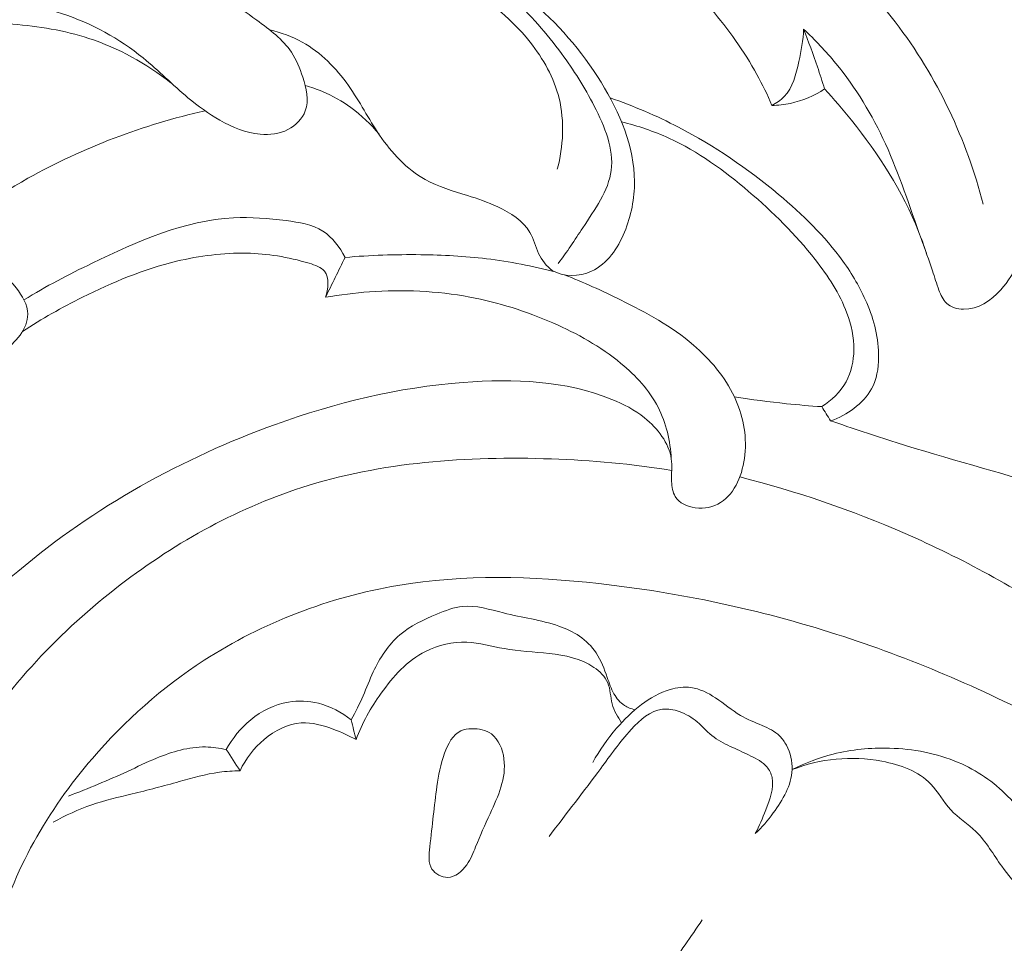
# Model space of a CAD drawing. Units: centimetres. Extents: x 35 to 718, y -760 to 118.
# Drawn here: x 164 to 171, y -99 to -93 of the extents above; entities that cross this region are included whole.
import ezdxf

# ---------------------------------------------------------------- set-up
doc = ezdxf.new("R2010")
doc.units = ezdxf.units.CM
doc.header["$MEASUREMENT"] = 0
doc.layers.add('layer 1', color=7, linetype='Continuous')

msp = doc.modelspace()

# ---------------------------------------------------------------- linework, layer by layer
at = {"layer": 'layer 1', "color": 250, "lineweight": 20}
for points, knots in [([(35.02863, -760.47716), (35.02863, -760.47716), (35.02863, 117.52281), (35.02863, 117.52281), (35.02863, 117.52281), (35.02863, 117.52281), (718.35909, 117.52281), (718.35909, 117.52281), (718.35909, 117.52281), (718.35909, 117.52281), (718.35909, -760.47716), (718.35909, -760.47716), (718.35909, -760.47716), (718.35909, -760.47716), (35.02863, -760.47716), (35.02863, -760.47716)], [0, 0, 0, 0, 0.2, 0.2, 0.2, 0.2, 0.4, 0.4, 0.4, 0.4, 0.6, 0.6, 0.6, 0.6, 1, 1, 1, 1]), ([(126.84619, -64.35904), (126.84619, -64.35904), (126.84619, -464.35906), (126.84619, -464.35906), (126.84619, -464.35906), (126.84619, -464.35906), (626.84627, -464.35906), (626.84627, -464.35906), (626.84627, -464.35906), (626.84627, -464.35906), (626.84627, -64.35904), (626.84627, -64.35904), (626.84627, -64.35904), (626.84627, -64.35904), (126.84619, -64.35904), (126.84619, -64.35904)], [0, 0, 0, 0, 0.2, 0.2, 0.2, 0.2, 0.4, 0.4, 0.4, 0.4, 0.6, 0.6, 0.6, 0.6, 1, 1, 1, 1]), ([(161.59536, -94.57071), (161.64741, -94.47694), (161.70376, -94.3858), (161.76302, -94.29614), (161.76302, -94.29614), (161.87531, -94.12629), (161.99785, -93.96175), (162.14047, -93.81743), (162.14047, -93.81743), (162.23056, -93.72635), (162.3287, -93.6432), (162.4277, -93.56117), (162.4277, -93.56117), (162.8258, -93.23152), (163.23988, -92.91898), (163.68925, -92.66633), (163.68925, -92.66633), (164.07624, -92.44875), (164.48934, -92.27565), (164.91643, -92.1488), (164.91643, -92.1488), (165.4778, -91.98213), (166.06314, -91.89544), (166.64792, -91.89332), (166.64792, -91.89332), (167.21905, -91.89127), (167.78954, -91.9699), (168.34271, -92.10998), (168.34271, -92.10998), (169.02528, -92.28287), (169.68126, -92.54952), (170.30344, -92.88348), (170.30344, -92.88348), (170.92025, -93.21448), (171.50376, -93.61187), (172.00969, -94.08881), (172.00969, -94.08881), (172.39817, -94.45524), (172.74091, -94.86854), (173.07608, -95.28771), (173.07608, -95.28771), (173.18448, -95.42326), (173.29203, -95.55938), (173.3877, -95.71898), (173.3877, -95.71898), (173.48097, -95.87461), (173.56292, -96.05245), (173.65824, -96.38295)], [0, 0, 0, 0, 0.0769231, 0.0769231, 0.0769231, 0.0769231, 0.1538462, 0.1538462, 0.1538462, 0.1538462, 0.2307692, 0.2307692, 0.2307692, 0.2307692, 0.3076923, 0.3076923, 0.3076923, 0.3076923, 0.3846154, 0.3846154, 0.3846154, 0.3846154, 0.4615385, 0.4615385, 0.4615385, 0.4615385, 0.5384615, 0.5384615, 0.5384615, 0.5384615, 0.6153846, 0.6153846, 0.6153846, 0.6153846, 0.6923077, 0.6923077, 0.6923077, 0.6923077, 0.7692308, 0.7692308, 0.7692308, 0.7692308, 0.8461538, 0.8461538, 0.8461538, 0.8461538, 1, 1, 1, 1]), ([(166.68674, -92.1092), (166.90184, -92.12971), (167.11631, -92.17362), (167.32016, -92.24581), (167.32016, -92.24581), (167.61552, -92.35054), (167.88854, -92.51465), (168.13871, -92.70543), (168.13871, -92.70543), (168.35742, -92.87224), (168.55873, -93.05927), (168.73529, -93.26892), (168.73529, -93.26892), (168.84242, -93.39613), (168.94043, -93.53161), (169.02061, -93.677), (169.02061, -93.677), (169.05519, -93.73986), (169.08644, -93.80463), (169.1148, -93.87046)], [0, 0, 0, 0, 0.1666667, 0.1666667, 0.1666667, 0.1666667, 0.3333333, 0.3333333, 0.3333333, 0.3333333, 0.5, 0.5, 0.5, 0.5, 0.6666667, 0.6666667, 0.6666667, 0.6666667, 1, 1, 1, 1]), ([(170.4315, -94.48628), (170.38002, -94.28489), (170.30889, -94.08903), (170.21887, -93.9003), (170.21887, -93.9003), (170.03397, -93.5133), (169.76915, -93.15657), (169.43802, -92.8885), (169.43802, -92.8885), (169.16903, -92.67071), (168.85635, -92.51147), (168.54148, -92.36517), (168.54148, -92.36517), (168.36824, -92.2847), (168.19443, -92.2082), (168.01624, -92.14144)], [0, 0, 0, 0, 0.2, 0.2, 0.2, 0.2, 0.4, 0.4, 0.4, 0.4, 0.6, 0.6, 0.6, 0.6, 1, 1, 1, 1]), ([(165.98303, -93.39953), (166.05331, -93.41579), (166.1224, -93.44061), (166.18568, -93.47561), (166.18568, -93.47561), (166.30122, -93.53982), (166.39725, -93.63839), (166.47383, -93.7465), (166.47383, -93.7465), (166.54454, -93.84621), (166.59877, -93.95404), (166.66814, -94.05551), (166.66814, -94.05551), (166.7438, -94.1661), (166.83749, -94.26927), (166.95289, -94.33333), (166.95289, -94.33333), (167.03414, -94.37837), (167.12628, -94.40404), (167.21516, -94.43211), (167.21516, -94.43211), (167.27922, -94.45234), (167.34166, -94.4739), (167.40445, -94.50318), (167.40445, -94.50318), (167.48421, -94.54037), (167.56447, -94.59022), (167.60583, -94.66284), (167.60583, -94.66284), (167.62846, -94.70272), (167.63949, -94.74939), (167.65957, -94.79309), (167.65957, -94.79309), (167.67895, -94.83524), (167.70695, -94.87455), (167.74464, -94.89909), (167.74464, -94.89909), (167.81259, -94.94314), (167.91222, -94.93897), (167.98958, -94.90404), (167.98958, -94.90404), (168.08999, -94.85878), (168.15285, -94.76198), (168.19471, -94.66072), (168.19471, -94.66072), (168.23721, -94.55812), (168.25821, -94.45099), (168.2575, -94.3445), (168.2575, -94.3445), (168.25616, -94.12877), (168.16622, -93.91536), (168.04947, -93.72621), (168.04947, -93.72621), (167.92707, -93.52773), (167.77533, -93.3559), (167.60166, -93.20882), (167.60166, -93.20882), (167.45466, -93.0843), (167.29188, -92.97753), (167.12422, -92.88087), (167.12422, -92.88087), (166.95494, -92.78328), (166.78078, -92.69596), (166.60146, -92.61888), (166.60146, -92.61888), (166.43614, -92.54789), (166.26643, -92.48566), (166.09086, -92.44557), (166.09086, -92.44557), (165.85462, -92.39162), (165.60791, -92.37783), (165.36643, -92.39572)], [0, 0, 0, 0, 0.0526316, 0.0526316, 0.0526316, 0.0526316, 0.1052632, 0.1052632, 0.1052632, 0.1052632, 0.1578947, 0.1578947, 0.1578947, 0.1578947, 0.2105263, 0.2105263, 0.2105263, 0.2105263, 0.2631579, 0.2631579, 0.2631579, 0.2631579, 0.3157895, 0.3157895, 0.3157895, 0.3157895, 0.3684211, 0.3684211, 0.3684211, 0.3684211, 0.4210526, 0.4210526, 0.4210526, 0.4210526, 0.4736842, 0.4736842, 0.4736842, 0.4736842, 0.5263158, 0.5263158, 0.5263158, 0.5263158, 0.5789474, 0.5789474, 0.5789474, 0.5789474, 0.6315789, 0.6315789, 0.6315789, 0.6315789, 0.6842105, 0.6842105, 0.6842105, 0.6842105, 0.7368421, 0.7368421, 0.7368421, 0.7368421, 0.7894737, 0.7894737, 0.7894737, 0.7894737, 0.8421053, 0.8421053, 0.8421053, 0.8421053, 0.8947368, 0.8947368, 0.8947368, 0.8947368, 1, 1, 1, 1]), ([(165.68767, -92.4501), (165.90192, -92.50327), (166.11292, -92.57115), (166.31812, -92.65289), (166.31812, -92.65289), (166.60387, -92.76681), (166.87808, -92.90766), (167.13773, -93.07624), (167.13773, -93.07624), (167.31111, -93.18867), (167.47799, -93.31354), (167.60647, -93.4754), (167.60647, -93.4754), (167.68878, -93.57906), (167.75539, -93.69786), (167.78685, -93.82619), (167.78685, -93.82619), (167.82214, -93.96967), (167.81365, -94.12509), (167.77618, -94.2675)], [0, 0, 0, 0, 0.1666667, 0.1666667, 0.1666667, 0.1666667, 0.3333333, 0.3333333, 0.3333333, 0.3333333, 0.5, 0.5, 0.5, 0.5, 0.6666667, 0.6666667, 0.6666667, 0.6666667, 1, 1, 1, 1]), ([(161.63058, -94.87038), (161.71416, -94.74494), (161.80375, -94.62395), (161.89751, -94.50544), (161.89751, -94.50544), (162.11742, -94.22755), (162.36031, -93.96274), (162.6423, -93.75145), (162.6423, -93.75145), (162.86207, -93.58684), (163.10553, -93.45468), (163.36978, -93.36113), (163.36978, -93.36113), (163.79312, -93.2113), (164.26978, -93.16074), (164.68994, -93.2982), (164.68994, -93.2982), (164.87273, -93.35809), (165.04477, -93.45348), (165.19375, -93.57447), (165.19375, -93.57447), (165.29056, -93.65317), (165.37753, -93.74269), (165.47299, -93.82231), (165.47299, -93.82231), (165.53529, -93.87428), (165.60112, -93.92201), (165.67239, -93.96231), (165.67239, -93.96231), (165.75032, -94.00644), (165.83475, -94.04179), (165.9242, -94.04992), (165.9242, -94.04992), (165.98274, -94.05516), (166.04348, -94.04886), (166.09638, -94.02129), (166.09638, -94.02129), (166.14467, -93.99604), (166.1866, -93.95298), (166.2047, -93.90376), (166.2047, -93.90376), (166.22853, -93.83906), (166.21135, -93.76362), (166.18894, -93.69411), (166.18894, -93.69411), (166.17069, -93.63782), (166.1492, -93.58535), (166.11837, -93.53911), (166.11837, -93.53911), (166.06484, -93.45899), (165.98331, -93.39755), (165.90192, -93.33865), (165.90192, -93.33865), (165.77358, -93.24594), (165.64552, -93.15961), (165.50658, -93.09392), (165.50658, -93.09392), (165.26977, -92.98198), (165.00142, -92.93001), (164.73626, -92.90526), (164.73626, -92.90526), (164.60014, -92.8926), (164.46494, -92.88709), (164.32932, -92.89076), (164.32932, -92.89076), (164.1577, -92.8955), (163.98559, -92.91488), (163.81674, -92.94755)], [0, 0, 0, 0, 0.0555556, 0.0555556, 0.0555556, 0.0555556, 0.1111111, 0.1111111, 0.1111111, 0.1111111, 0.1666667, 0.1666667, 0.1666667, 0.1666667, 0.2222222, 0.2222222, 0.2222222, 0.2222222, 0.2777778, 0.2777778, 0.2777778, 0.2777778, 0.3333333, 0.3333333, 0.3333333, 0.3333333, 0.3888889, 0.3888889, 0.3888889, 0.3888889, 0.4444444, 0.4444444, 0.4444444, 0.4444444, 0.5, 0.5, 0.5, 0.5, 0.5555556, 0.5555556, 0.5555556, 0.5555556, 0.6111111, 0.6111111, 0.6111111, 0.6111111, 0.6666667, 0.6666667, 0.6666667, 0.6666667, 0.7222222, 0.7222222, 0.7222222, 0.7222222, 0.7777778, 0.7777778, 0.7777778, 0.7777778, 0.8333333, 0.8333333, 0.8333333, 0.8333333, 0.8888889, 0.8888889, 0.8888889, 0.8888889, 1, 1, 1, 1]), ([(167.78162, -94.85602), (167.83678, -94.78489), (167.88352, -94.71015), (167.93471, -94.6335), (167.93471, -94.6335), (168.01037, -94.52008), (168.09572, -94.40249), (168.11212, -94.27549), (168.11212, -94.27549), (168.12916, -94.14361), (168.07175, -94.00177), (168.00648, -93.87428), (168.00648, -93.87428), (167.94581, -93.75591), (167.87828, -93.64991), (167.80255, -93.54745), (167.80255, -93.54745), (167.71056, -93.42322), (167.60647, -93.30414), (167.49355, -93.19673)], [0, 0, 0, 0, 0.1666667, 0.1666667, 0.1666667, 0.1666667, 0.3333333, 0.3333333, 0.3333333, 0.3333333, 0.5, 0.5, 0.5, 0.5, 0.6666667, 0.6666667, 0.6666667, 0.6666667, 1, 1, 1, 1]), ([(162.38244, -94.21298), (162.5583, -94.01605), (162.7635, -93.84479), (162.98914, -93.70358), (162.98914, -93.70358), (163.20148, -93.57058), (163.43193, -93.4643), (163.67376, -93.40773), (163.67376, -93.40773), (163.90364, -93.35406), (164.14377, -93.34529), (164.3808, -93.36382), (164.3808, -93.36382), (164.5423, -93.3764), (164.70225, -93.40172), (164.85498, -93.45207), (164.85498, -93.45207), (165.03954, -93.51288), (165.2137, -93.61024), (165.36728, -93.72876)], [0, 0, 0, 0, 0.1666667, 0.1666667, 0.1666667, 0.1666667, 0.3333333, 0.3333333, 0.3333333, 0.3333333, 0.5, 0.5, 0.5, 0.5, 0.6666667, 0.6666667, 0.6666667, 0.6666667, 1, 1, 1, 1]), ([(169.1148, -93.87046), (169.1423, -93.85596), (169.1691, -93.83793), (169.19053, -93.8158), (169.19053, -93.8158), (169.24484, -93.75966), (169.26485, -93.67671), (169.28203, -93.59745), (169.28203, -93.59745), (169.29681, -93.52879), (169.30939, -93.46288), (169.31159, -93.39465)], [0, 0, 0, 0, 0.25, 0.25, 0.25, 0.25, 0.5, 0.5, 0.5, 0.5, 1, 1, 1, 1]), ([(169.4429, -93.76765), (169.42861, -93.72154), (169.41369, -93.67565), (169.39814, -93.62983), (169.39814, -93.62983), (169.37112, -93.55078), (169.34227, -93.47229), (169.31159, -93.39465)], [0, 0, 0, 0, 0.3333333, 0.3333333, 0.3333333, 0.3333333, 1, 1, 1, 1]), ([(169.31159, -93.39465), (169.38322, -93.46119), (169.45067, -93.53232), (169.51276, -93.60812), (169.51276, -93.60812), (169.63735, -93.76029), (169.7403, -93.93085), (169.82198, -94.10953), (169.82198, -94.10953), (169.90959, -94.30109), (169.97287, -94.50198), (170.04457, -94.70081), (170.04457, -94.70081), (170.06868, -94.76792), (170.09379, -94.83488), (170.11557, -94.90206), (170.11557, -94.90206), (170.12858, -94.94208), (170.14038, -94.98217), (170.1558, -95.02276), (170.1558, -95.02276), (170.16725, -95.05317), (170.18076, -95.08378), (170.20374, -95.10478), (170.20374, -95.10478), (170.23061, -95.12953), (170.27063, -95.14099), (170.30896, -95.14184), (170.30896, -95.14184), (170.39883, -95.14403), (170.47994, -95.0881), (170.54131, -95.02092), (170.54131, -95.02092), (170.63734, -94.9157), (170.68464, -94.7827), (170.70876, -94.64615), (170.70876, -94.64615), (170.73655, -94.48882), (170.73358, -94.32661), (170.69518, -94.17395)], [0, 0, 0, 0, 0.0909091, 0.0909091, 0.0909091, 0.0909091, 0.1818182, 0.1818182, 0.1818182, 0.1818182, 0.2727273, 0.2727273, 0.2727273, 0.2727273, 0.3636364, 0.3636364, 0.3636364, 0.3636364, 0.4545455, 0.4545455, 0.4545455, 0.4545455, 0.5454545, 0.5454545, 0.5454545, 0.5454545, 0.6363636, 0.6363636, 0.6363636, 0.6363636, 0.7272727, 0.7272727, 0.7272727, 0.7272727, 0.8181818, 0.8181818, 0.8181818, 0.8181818, 1, 1, 1, 1]), ([(166.20407, -93.74672), (166.24063, -93.75669), (166.27655, -93.76885), (166.31155, -93.78349), (166.31155, -93.78349), (166.37448, -93.80965), (166.43416, -93.84359), (166.48939, -93.88368), (166.48939, -93.88368), (166.55486, -93.93134), (166.61398, -93.98777), (166.66475, -94.05042)], [0, 0, 0, 0, 0.25, 0.25, 0.25, 0.25, 0.5, 0.5, 0.5, 0.5, 1, 1, 1, 1]), ([(169.1148, -93.87046), (169.15319, -93.86968), (169.19152, -93.86558), (169.22921, -93.85759), (169.22921, -93.85759), (169.30508, -93.84154), (169.37827, -93.81007), (169.4429, -93.76765)], [0, 0, 0, 0, 0.3333333, 0.3333333, 0.3333333, 0.3333333, 1, 1, 1, 1]), ([(169.4429, -93.76765), (169.50109, -93.83037), (169.55653, -93.89556), (169.60998, -93.9626), (169.60998, -93.9626), (169.77884, -94.17444), (169.92889, -94.40553), (170.02873, -94.65669), (170.02873, -94.65669), (170.04655, -94.70138), (170.06274, -94.74685), (170.07781, -94.7926)], [0, 0, 0, 0, 0.25, 0.25, 0.25, 0.25, 0.5, 0.5, 0.5, 0.5, 1, 1, 1, 1]), ([(168.1054, -93.82287), (168.25171, -93.874), (168.39504, -93.93516), (168.53264, -94.00658), (168.53264, -94.00658), (168.75516, -94.12205), (168.96312, -94.26425), (169.15631, -94.42575), (169.15631, -94.42575), (169.3048, -94.54992), (169.44459, -94.68547), (169.55702, -94.84188), (169.55702, -94.84188), (169.61529, -94.92306), (169.66627, -95.00968), (169.70544, -95.10188), (169.70544, -95.10188), (169.75119, -95.20929), (169.78096, -95.3242), (169.77948, -95.4425), (169.77948, -95.4425), (169.7787, -95.51031), (169.7676, -95.57925), (169.73599, -95.63759), (169.73599, -95.63759), (169.71011, -95.68567), (169.67037, -95.7264), (169.62604, -95.75999), (169.62604, -95.75999), (169.58163, -95.79365), (169.53249, -95.82002), (169.48044, -95.83756)], [0, 0, 0, 0, 0.1111111, 0.1111111, 0.1111111, 0.1111111, 0.2222222, 0.2222222, 0.2222222, 0.2222222, 0.3333333, 0.3333333, 0.3333333, 0.3333333, 0.4444444, 0.4444444, 0.4444444, 0.4444444, 0.5555556, 0.5555556, 0.5555556, 0.5555556, 0.6666667, 0.6666667, 0.6666667, 0.6666667, 0.7777778, 0.7777778, 0.7777778, 0.7777778, 1, 1, 1, 1]), ([(163.85747, -94.75067), (164.04973, -94.59079), (164.25634, -94.44753), (164.47526, -94.32506), (164.47526, -94.32506), (164.82019, -94.13216), (165.19545, -93.99095), (165.57962, -93.90391)], [0, 0, 0, 0, 0.3333333, 0.3333333, 0.3333333, 0.3333333, 1, 1, 1, 1]), ([(168.17668, -93.97306), (168.27787, -93.9983), (168.37771, -94.0314), (168.47253, -94.07474), (168.47253, -94.07474), (168.65377, -94.15754), (168.81682, -94.27733), (168.96928, -94.40729), (168.96928, -94.40729), (169.12046, -94.53613), (169.26117, -94.67486), (169.38385, -94.8312), (169.38385, -94.8312), (169.46432, -94.93359), (169.53687, -95.04362), (169.58177, -95.16545), (169.58177, -95.16545), (169.60878, -95.23857), (169.62582, -95.316), (169.62505, -95.39456), (169.62505, -95.39456), (169.62434, -95.46385), (169.60991, -95.53386), (169.57689, -95.59431), (169.57689, -95.59431), (169.54203, -95.65816), (169.48645, -95.7112), (169.42501, -95.74931)], [0, 0, 0, 0, 0.125, 0.125, 0.125, 0.125, 0.25, 0.25, 0.25, 0.25, 0.375, 0.375, 0.375, 0.375, 0.5, 0.5, 0.5, 0.5, 0.625, 0.625, 0.625, 0.625, 0.75, 0.75, 0.75, 0.75, 1, 1, 1, 1]), ([(164.4503, -95.08357), (164.58706, -94.99858), (164.72912, -94.92567), (164.87563, -94.85454), (164.87563, -94.85454), (165.15642, -94.718), (165.45333, -94.58768), (165.75746, -94.57191), (165.75746, -94.57191), (165.86508, -94.56625), (165.97362, -94.57495), (166.08464, -94.58909), (166.08464, -94.58909), (166.1656, -94.59934), (166.24791, -94.61236), (166.31423, -94.65478), (166.31423, -94.65478), (166.37384, -94.69289), (166.42058, -94.75448), (166.4524, -94.81841)], [0, 0, 0, 0, 0.1666667, 0.1666667, 0.1666667, 0.1666667, 0.3333333, 0.3333333, 0.3333333, 0.3333333, 0.5, 0.5, 0.5, 0.5, 0.6666667, 0.6666667, 0.6666667, 0.6666667, 1, 1, 1, 1]), ([(162.39807, -96.50846), (162.51503, -96.20044), (162.67639, -95.90417), (162.86801, -95.63886), (162.86801, -95.63886), (163.04705, -95.39123), (163.25261, -95.17054), (163.50455, -94.9705), (163.50455, -94.9705), (163.62688, -94.87335), (163.76017, -94.78107), (163.90597, -94.77174), (163.90597, -94.77174), (164.01423, -94.76474), (164.12935, -94.80349), (164.22615, -94.85984), (164.22615, -94.85984), (164.29318, -94.89902), (164.35152, -94.9466), (164.4013, -95.00897), (164.4013, -95.00897), (164.44012, -95.05755), (164.47378, -95.11497), (164.47435, -95.17252), (164.47435, -95.17252), (164.47534, -95.26219), (164.39628, -95.35213), (164.31963, -95.40488)], [0, 0, 0, 0, 0.125, 0.125, 0.125, 0.125, 0.25, 0.25, 0.25, 0.25, 0.375, 0.375, 0.375, 0.375, 0.5, 0.5, 0.5, 0.5, 0.625, 0.625, 0.625, 0.625, 0.75, 0.75, 0.75, 0.75, 1, 1, 1, 1]), ([(164.44104, -95.28008), (164.56125, -95.20145), (164.68683, -95.13116), (164.81552, -95.06681), (164.81552, -95.06681), (165.00305, -94.97305), (165.19715, -94.89194), (165.40235, -94.84273), (165.40235, -94.84273), (165.54575, -94.80837), (165.6946, -94.78949), (165.83828, -94.79217), (165.83828, -94.79217), (165.96789, -94.79465), (166.09334, -94.81459), (166.22882, -94.85518), (166.22882, -94.85518), (166.2658, -94.86614), (166.30356, -94.87872), (166.32442, -94.90524), (166.32442, -94.90524), (166.35567, -94.94512), (166.34888, -95.0164), (166.33078, -95.06731)], [0, 0, 0, 0, 0.1428571, 0.1428571, 0.1428571, 0.1428571, 0.2857143, 0.2857143, 0.2857143, 0.2857143, 0.4285714, 0.4285714, 0.4285714, 0.4285714, 0.5714286, 0.5714286, 0.5714286, 0.5714286, 0.7142857, 0.7142857, 0.7142857, 0.7142857, 1, 1, 1, 1]), ([(166.4524, -94.81841), (166.60924, -94.80469), (166.76685, -94.79953), (166.9244, -94.80151), (166.9244, -94.80151), (167.0615, -94.80313), (167.19847, -94.81013), (167.33452, -94.82668), (167.33452, -94.82668), (167.47905, -94.84422), (167.62238, -94.87243), (167.76302, -94.90941)], [0, 0, 0, 0, 0.25, 0.25, 0.25, 0.25, 0.5, 0.5, 0.5, 0.5, 1, 1, 1, 1]), ([(164.41686, -100.06973), (164.47611, -100.07411), (164.53523, -100.08712), (164.59059, -100.10911), (164.59059, -100.10911), (164.65826, -100.13605), (164.72049, -100.17636), (164.77359, -100.2272), (164.77359, -100.2272), (164.83575, -100.28667), (164.88567, -100.36049), (164.91006, -100.44258), (164.91006, -100.44258), (164.9317, -100.51485), (164.93354, -100.59362), (164.91692, -100.66737), (164.91692, -100.66737), (164.88638, -100.80243), (164.79382, -100.92059), (164.67799, -101.0036), (164.67799, -101.0036), (164.53735, -101.10422), (164.36241, -101.15316), (164.19582, -101.13831), (164.19582, -101.13831), (164.06557, -101.12671), (163.94027, -101.07608), (163.82756, -101.0065), (163.82756, -101.0065), (163.60602, -100.86982), (163.43264, -100.65995), (163.32282, -100.42752), (163.32282, -100.42752), (163.15764, -100.07835), (163.13572, -99.67827), (163.15446, -99.28519), (163.15446, -99.28519), (163.17377, -98.87924), (163.23642, -98.48072), (163.3847, -98.11479), (163.3847, -98.11479), (163.59428, -97.59747), (163.97492, -97.14542), (164.41226, -96.77695), (164.41226, -96.77695), (164.89189, -96.37284), (165.43962, -96.06921), (166.01881, -95.8604), (166.01881, -95.8604), (166.39456, -95.72492), (166.78354, -95.62939), (167.18928, -95.59771), (167.18928, -95.59771), (167.505, -95.57303), (167.83076, -95.5871), (168.11615, -95.70363), (168.11615, -95.70363), (168.18785, -95.73291), (168.25708, -95.76861), (168.31994, -95.81931), (168.31994, -95.81931), (168.40168, -95.88508), (168.47289, -95.97594), (168.48661, -96.07408), (168.48661, -96.07408), (168.49304, -96.11969), (168.4871, -96.16679), (168.48887, -96.21551), (168.48887, -96.21551), (168.49014, -96.24916), (168.49502, -96.2836), (168.51192, -96.31068), (168.51192, -96.31068), (168.53653, -96.35), (168.58652, -96.37354), (168.63651, -96.38054), (168.63651, -96.38054), (168.69301, -96.38839), (168.74951, -96.37517), (168.79469, -96.34696), (168.79469, -96.34696), (168.88761, -96.28883), (168.93293, -96.16686), (168.94538, -96.05033), (168.94538, -96.05033), (168.95924, -95.92121), (168.93272, -95.79853), (168.88004, -95.68772), (168.88004, -95.68772), (168.82121, -95.56398), (168.72985, -95.45494), (168.62506, -95.36486), (168.62506, -95.36486), (168.48915, -95.2479), (168.33083, -95.16312), (168.17074, -95.08392), (168.17074, -95.08392), (168.05527, -95.02686), (167.93888, -94.97284), (167.81874, -94.92723)], [0, 0, 0, 0, 0.0384615, 0.0384615, 0.0384615, 0.0384615, 0.0769231, 0.0769231, 0.0769231, 0.0769231, 0.1153846, 0.1153846, 0.1153846, 0.1153846, 0.1538462, 0.1538462, 0.1538462, 0.1538462, 0.1923077, 0.1923077, 0.1923077, 0.1923077, 0.2307692, 0.2307692, 0.2307692, 0.2307692, 0.2692308, 0.2692308, 0.2692308, 0.2692308, 0.3076923, 0.3076923, 0.3076923, 0.3076923, 0.3461538, 0.3461538, 0.3461538, 0.3461538, 0.3846154, 0.3846154, 0.3846154, 0.3846154, 0.4230769, 0.4230769, 0.4230769, 0.4230769, 0.4615385, 0.4615385, 0.4615385, 0.4615385, 0.5, 0.5, 0.5, 0.5, 0.5384615, 0.5384615, 0.5384615, 0.5384615, 0.5769231, 0.5769231, 0.5769231, 0.5769231, 0.6153846, 0.6153846, 0.6153846, 0.6153846, 0.6538462, 0.6538462, 0.6538462, 0.6538462, 0.6923077, 0.6923077, 0.6923077, 0.6923077, 0.7307692, 0.7307692, 0.7307692, 0.7307692, 0.7692308, 0.7692308, 0.7692308, 0.7692308, 0.8076923, 0.8076923, 0.8076923, 0.8076923, 0.8461538, 0.8461538, 0.8461538, 0.8461538, 0.8846154, 0.8846154, 0.8846154, 0.8846154, 0.9230769, 0.9230769, 0.9230769, 0.9230769, 1, 1, 1, 1]), ([(166.33078, -95.06731), (166.42122, -95.05126), (166.51258, -95.04008), (166.60443, -95.03337), (166.60443, -95.03337), (166.81317, -95.01838), (167.02452, -95.02707), (167.23015, -95.0654), (167.23015, -95.0654), (167.40855, -95.0987), (167.58257, -95.15435), (167.74909, -95.22725), (167.74909, -95.22725), (167.90013, -95.29344), (168.04509, -95.37377), (168.17293, -95.47955), (168.17293, -95.47955), (168.26578, -95.55627), (168.34971, -95.64643), (168.40444, -95.75278), (168.40444, -95.75278), (168.45528, -95.85156), (168.48109, -95.96434), (168.48675, -96.07507)], [0, 0, 0, 0, 0.1428571, 0.1428571, 0.1428571, 0.1428571, 0.2857143, 0.2857143, 0.2857143, 0.2857143, 0.4285714, 0.4285714, 0.4285714, 0.4285714, 0.5714286, 0.5714286, 0.5714286, 0.5714286, 0.7142857, 0.7142857, 0.7142857, 0.7142857, 1, 1, 1, 1]), ([(169.42501, -95.74931), (169.35168, -95.74457), (169.27835, -95.73842), (169.20517, -95.73086), (169.20517, -95.73086), (169.09648, -95.71961), (168.98794, -95.70526), (168.88004, -95.68772)], [0, 0, 0, 0, 0.3333333, 0.3333333, 0.3333333, 0.3333333, 1, 1, 1, 1]), ([(169.48044, -95.83756), (169.616, -95.88387), (169.75169, -95.92991), (169.8883, -95.9729), (169.8883, -95.9729), (170.20593, -96.07274), (170.5288, -96.15561), (170.8448, -96.25991), (170.8448, -96.25991), (171.22417, -96.385), (171.59356, -96.5407), (171.95588, -96.70871)], [0, 0, 0, 0, 0.25, 0.25, 0.25, 0.25, 0.5, 0.5, 0.5, 0.5, 1, 1, 1, 1]), ([(168.48943, -96.14706), (168.24152, -96.10647), (167.99149, -96.08441), (167.73905, -96.07536), (167.73905, -96.07536), (167.21466, -96.05655), (166.67981, -96.09388), (166.18264, -96.2539), (166.18264, -96.2539), (165.76206, -96.38924), (165.36841, -96.61233), (165.01783, -96.88697), (165.01783, -96.88697), (164.64469, -97.17936), (164.32034, -97.53016), (164.07575, -97.93766), (164.07575, -97.93766), (163.8615, -98.29475), (163.70848, -98.69554), (163.67722, -99.10806), (163.67722, -99.10806), (163.64823, -99.49146), (163.72446, -99.88503), (163.86524, -100.24078)], [0, 0, 0, 0, 0.1428571, 0.1428571, 0.1428571, 0.1428571, 0.2857143, 0.2857143, 0.2857143, 0.2857143, 0.4285714, 0.4285714, 0.4285714, 0.4285714, 0.5714286, 0.5714286, 0.5714286, 0.5714286, 0.7142857, 0.7142857, 0.7142857, 0.7142857, 1, 1, 1, 1]), ([(168.91384, -96.18793), (169.26584, -96.27702), (169.61168, -96.39433), (169.94452, -96.54007), (169.94452, -96.54007), (170.30005, -96.69577), (170.64059, -96.884), (170.96551, -97.0972), (170.96551, -97.0972), (171.44323, -97.41073), (171.8868, -97.77821), (172.28214, -98.18911)], [0, 0, 0, 0, 0.25, 0.25, 0.25, 0.25, 0.5, 0.5, 0.5, 0.5, 1, 1, 1, 1]), ([(164.41686, -100.06973), (164.347, -99.97342), (164.28859, -99.86566), (164.25458, -99.75188), (164.25458, -99.75188), (164.18903, -99.53247), (164.21448, -99.2912), (164.27282, -99.06316), (164.27282, -99.06316), (164.3803, -98.64215), (164.59957, -98.26647), (164.87754, -97.94311), (164.87754, -97.94311), (165.07984, -97.70771), (165.31333, -97.50011), (165.57382, -97.33153), (165.57382, -97.33153), (165.93805, -97.09585), (166.35503, -96.93654), (166.78213, -96.86442), (166.78213, -96.86442), (167.19571, -96.79463), (167.61863, -96.80658), (168.03597, -96.85296), (168.03597, -96.85296), (168.54091, -96.90889), (169.03758, -97.01524), (169.51912, -97.16967), (169.51912, -97.16967), (169.97436, -97.31576), (170.41601, -97.50484), (170.83971, -97.72673), (170.83971, -97.72673), (171.12284, -97.87508), (171.3979, -98.03814), (171.66229, -98.21711), (171.66229, -98.21711), (171.80661, -98.31476), (171.94768, -98.41722), (172.08549, -98.52392)], [0, 0, 0, 0, 0.0909091, 0.0909091, 0.0909091, 0.0909091, 0.1818182, 0.1818182, 0.1818182, 0.1818182, 0.2727273, 0.2727273, 0.2727273, 0.2727273, 0.3636364, 0.3636364, 0.3636364, 0.3636364, 0.4545455, 0.4545455, 0.4545455, 0.4545455, 0.5454545, 0.5454545, 0.5454545, 0.5454545, 0.6363636, 0.6363636, 0.6363636, 0.6363636, 0.7272727, 0.7272727, 0.7272727, 0.7272727, 0.8181818, 0.8181818, 0.8181818, 0.8181818, 1, 1, 1, 1]), ([(168.2609, -97.63948), (168.23785, -97.63438), (168.21515, -97.62555), (168.19528, -97.61261), (168.19528, -97.61261), (168.16791, -97.59472), (168.14592, -97.56877), (168.12952, -97.54034), (168.12952, -97.54034), (168.11092, -97.50831), (168.09961, -97.47324), (168.08752, -97.43809), (168.08752, -97.43809), (168.0692, -97.38499), (168.04926, -97.3321), (168.01829, -97.28557), (168.01829, -97.28557), (167.99114, -97.2447), (167.9555, -97.20878), (167.91491, -97.18078), (167.91491, -97.18078), (167.87517, -97.15348), (167.83069, -97.13375), (167.78544, -97.11806), (167.78544, -97.11806), (167.67386, -97.07931), (167.55761, -97.06474), (167.44044, -97.03596), (167.44044, -97.03596), (167.35545, -97.01503), (167.26996, -96.98668), (167.18659, -96.99481), (167.18659, -96.99481), (167.13179, -97.00025), (167.07784, -97.02154), (167.02459, -97.04381), (167.02459, -97.04381), (166.94137, -97.07881), (166.85998, -97.11636), (166.79365, -97.17335), (166.79365, -97.17335), (166.72273, -97.23423), (166.66892, -97.31718), (166.62861, -97.40344), (166.62861, -97.40344), (166.60556, -97.45294), (166.58697, -97.5035), (166.56533, -97.553), (166.56533, -97.553), (166.54298, -97.60405), (166.51746, -97.65404), (166.49144, -97.7034)], [0, 0, 0, 0, 0.0714286, 0.0714286, 0.0714286, 0.0714286, 0.1428571, 0.1428571, 0.1428571, 0.1428571, 0.2142857, 0.2142857, 0.2142857, 0.2142857, 0.2857143, 0.2857143, 0.2857143, 0.2857143, 0.3571429, 0.3571429, 0.3571429, 0.3571429, 0.4285714, 0.4285714, 0.4285714, 0.4285714, 0.5, 0.5, 0.5, 0.5, 0.5714286, 0.5714286, 0.5714286, 0.5714286, 0.6428571, 0.6428571, 0.6428571, 0.6428571, 0.7142857, 0.7142857, 0.7142857, 0.7142857, 0.7857143, 0.7857143, 0.7857143, 0.7857143, 0.8571429, 0.8571429, 0.8571429, 0.8571429, 1, 1, 1, 1]), ([(168.17675, -97.72065), (168.15264, -97.68452), (168.12945, -97.64619), (168.11827, -97.60391), (168.11827, -97.60391), (168.10661, -97.56), (168.10795, -97.51184), (168.09056, -97.47097), (168.09056, -97.47097), (168.07401, -97.43222), (168.04056, -97.40005), (168.00401, -97.37523), (168.00401, -97.37523), (167.92156, -97.31909), (167.82327, -97.29999), (167.72583, -97.28882), (167.72583, -97.28882), (167.63115, -97.278), (167.53717, -97.27468), (167.4444, -97.25813), (167.4444, -97.25813), (167.36733, -97.24442), (167.2911, -97.22151), (167.21261, -97.21811), (167.21261, -97.21811), (167.12437, -97.21429), (167.03336, -97.23515), (166.95431, -97.27546), (166.95431, -97.27546), (166.84068, -97.33351), (166.752, -97.43194), (166.6774, -97.53695), (166.6774, -97.53695), (166.61299, -97.62767), (166.55911, -97.72341), (166.52106, -97.82622)], [0, 0, 0, 0, 0.1, 0.1, 0.1, 0.1, 0.2, 0.2, 0.2, 0.2, 0.3, 0.3, 0.3, 0.3, 0.4, 0.4, 0.4, 0.4, 0.5, 0.5, 0.5, 0.5, 0.6, 0.6, 0.6, 0.6, 0.7, 0.7, 0.7, 0.7, 0.8, 0.8, 0.8, 0.8, 1, 1, 1, 1]), ([(169.01043, -98.41206), (169.05215, -98.37345), (169.08807, -98.33018), (169.12251, -98.2833), (169.12251, -98.2833), (169.18183, -98.20247), (169.23677, -98.11104), (169.24017, -98.01346), (169.24017, -98.01346), (169.24201, -97.9617), (169.22928, -97.90811), (169.20467, -97.86144), (169.20467, -97.86144), (169.19343, -97.84001), (169.17964, -97.82014), (169.16281, -97.80359), (169.16281, -97.80359), (169.13262, -97.77383), (169.09252, -97.75523), (169.05257, -97.73776), (169.05257, -97.73776), (169.0064, -97.71775), (168.96037, -97.69944), (168.91822, -97.67469), (168.91822, -97.67469), (168.8642, -97.64301), (168.8164, -97.60087), (168.76259, -97.56544), (168.76259, -97.56544), (168.71564, -97.53447), (168.66416, -97.50859), (168.60957, -97.50138), (168.60957, -97.50138), (168.56665, -97.49579), (168.52196, -97.50173), (168.47961, -97.51396), (168.47961, -97.51396), (168.41427, -97.53291), (168.35466, -97.56693), (168.30071, -97.60759), (168.30071, -97.60759), (168.2435, -97.65065), (168.19245, -97.70114), (168.14571, -97.75537), (168.14571, -97.75537), (168.08914, -97.82113), (168.03872, -97.89234), (167.99701, -97.96814)], [0, 0, 0, 0, 0.0769231, 0.0769231, 0.0769231, 0.0769231, 0.1538462, 0.1538462, 0.1538462, 0.1538462, 0.2307692, 0.2307692, 0.2307692, 0.2307692, 0.3076923, 0.3076923, 0.3076923, 0.3076923, 0.3846154, 0.3846154, 0.3846154, 0.3846154, 0.4615385, 0.4615385, 0.4615385, 0.4615385, 0.5384615, 0.5384615, 0.5384615, 0.5384615, 0.6153846, 0.6153846, 0.6153846, 0.6153846, 0.6923077, 0.6923077, 0.6923077, 0.6923077, 0.7692308, 0.7692308, 0.7692308, 0.7692308, 0.8461538, 0.8461538, 0.8461538, 0.8461538, 1, 1, 1, 1]), ([(166.49144, -97.7034), (166.43218, -97.65489), (166.36168, -97.61777), (166.28666, -97.59917), (166.28666, -97.59917), (166.22535, -97.58397), (166.16101, -97.58114), (166.09899, -97.59182), (166.09899, -97.59182), (166.01336, -97.6066), (165.93219, -97.64732), (165.86423, -97.70269), (165.86423, -97.70269), (165.80137, -97.7541), (165.74982, -97.81809), (165.71206, -97.88866)], [0, 0, 0, 0, 0.2, 0.2, 0.2, 0.2, 0.4, 0.4, 0.4, 0.4, 0.6, 0.6, 0.6, 0.6, 1, 1, 1, 1]), ([(169.01043, -98.41206), (169.03652, -98.36532), (169.05505, -98.31625), (169.07534, -98.26498), (169.07534, -98.26498), (169.10129, -98.19929), (169.13014, -98.12985), (169.11529, -98.0631), (169.11529, -98.0631), (169.10992, -98.03892), (169.09875, -98.01502), (169.08298, -97.99586), (169.08298, -97.99586), (169.05752, -97.96503), (169.01998, -97.94629), (168.98335, -97.92861), (168.98335, -97.92861), (168.94509, -97.91016), (168.9079, -97.89276), (168.87, -97.87508), (168.87, -97.87508), (168.82998, -97.85656), (168.78925, -97.83789), (168.7541, -97.81166), (168.7541, -97.81166), (168.7162, -97.78337), (168.68488, -97.74639), (168.64832, -97.71577), (168.64832, -97.71577), (168.61516, -97.68812), (168.57768, -97.66564), (168.53624, -97.65107), (168.53624, -97.65107), (168.50237, -97.63912), (168.46582, -97.6324), (168.43152, -97.63615), (168.43152, -97.63615), (168.35629, -97.6445), (168.29215, -97.7034), (168.23707, -97.76343), (168.23707, -97.76343), (168.16424, -97.84277), (168.10731, -97.92402), (168.04749, -98.00533), (168.04749, -98.00533), (167.94355, -98.14647), (167.83112, -98.28775), (167.72512, -98.43066)], [0, 0, 0, 0, 0.0769231, 0.0769231, 0.0769231, 0.0769231, 0.1538462, 0.1538462, 0.1538462, 0.1538462, 0.2307692, 0.2307692, 0.2307692, 0.2307692, 0.3076923, 0.3076923, 0.3076923, 0.3076923, 0.3846154, 0.3846154, 0.3846154, 0.3846154, 0.4615385, 0.4615385, 0.4615385, 0.4615385, 0.5384615, 0.5384615, 0.5384615, 0.5384615, 0.6153846, 0.6153846, 0.6153846, 0.6153846, 0.6923077, 0.6923077, 0.6923077, 0.6923077, 0.7692308, 0.7692308, 0.7692308, 0.7692308, 0.8461538, 0.8461538, 0.8461538, 0.8461538, 1, 1, 1, 1]), ([(166.52106, -97.82622), (166.47708, -97.80063), (166.4307, -97.78054), (166.38226, -97.76237), (166.38226, -97.76237), (166.31678, -97.7379), (166.24755, -97.71705), (166.17953, -97.72129), (166.17953, -97.72129), (166.09645, -97.72645), (166.01513, -97.76902), (165.94859, -97.82467), (165.94859, -97.82467), (165.88389, -97.8789), (165.83319, -97.94558), (165.79833, -98.02004)], [0, 0, 0, 0, 0.2, 0.2, 0.2, 0.2, 0.4, 0.4, 0.4, 0.4, 0.6, 0.6, 0.6, 0.6, 1, 1, 1, 1]), ([(167.35707, -98.28846), (167.3254, -98.35775), (167.29492, -98.42585), (167.26699, -98.49423), (167.26699, -98.49423), (167.25143, -98.53227), (167.23665, -98.57052), (167.21148, -98.6063), (167.21148, -98.6063), (167.18291, -98.64703), (167.14084, -98.68444), (167.09325, -98.68521), (167.09325, -98.68521), (167.05592, -98.68578), (167.01512, -98.66393), (166.99468, -98.6336), (166.99468, -98.6336), (166.96909, -98.59541), (166.97545, -98.54393), (166.98125, -98.49444), (166.98125, -98.49444), (166.99709, -98.35995), (167.00861, -98.23938), (167.02594, -98.11755), (167.02594, -98.11755), (167.03562, -98.04946), (167.04708, -97.98101), (167.07282, -97.91058), (167.07282, -97.91058), (167.09389, -97.8533), (167.12444, -97.79476), (167.17514, -97.77135), (167.17514, -97.77135), (167.1955, -97.76202), (167.21905, -97.75827), (167.24288, -97.75777), (167.24288, -97.75777), (167.28658, -97.75678), (167.33134, -97.76647), (167.36485, -97.79094), (167.36485, -97.79094), (167.41089, -97.82467), (167.43556, -97.8864), (167.44348, -97.94608), (167.44348, -97.94608), (167.45968, -98.06706), (167.40685, -98.17942), (167.35707, -98.28846)], [0, 0, 0, 0, 0.0769231, 0.0769231, 0.0769231, 0.0769231, 0.1538462, 0.1538462, 0.1538462, 0.1538462, 0.2307692, 0.2307692, 0.2307692, 0.2307692, 0.3076923, 0.3076923, 0.3076923, 0.3076923, 0.3846154, 0.3846154, 0.3846154, 0.3846154, 0.4615385, 0.4615385, 0.4615385, 0.4615385, 0.5384615, 0.5384615, 0.5384615, 0.5384615, 0.6153846, 0.6153846, 0.6153846, 0.6153846, 0.6923077, 0.6923077, 0.6923077, 0.6923077, 0.7692308, 0.7692308, 0.7692308, 0.7692308, 0.8461538, 0.8461538, 0.8461538, 0.8461538, 1, 1, 1, 1]), ([(165.71206, -97.88866), (165.66971, -97.87883), (165.62608, -97.87254), (165.58259, -97.8719), (165.58259, -97.8719), (165.47801, -97.87027), (165.374, -97.90118), (165.27663, -97.94155), (165.27663, -97.94155), (165.21504, -97.96708), (165.15614, -97.99642), (165.09632, -98.02428), (165.09632, -98.02428), (164.97604, -98.08021), (164.85208, -98.12978), (164.72834, -98.17843)], [0, 0, 0, 0, 0.2, 0.2, 0.2, 0.2, 0.4, 0.4, 0.4, 0.4, 0.6, 0.6, 0.6, 0.6, 1, 1, 1, 1]), ([(169.24017, -98.01346), (169.32141, -97.97224), (169.40747, -97.93922), (169.49593, -97.9168), (169.49593, -97.9168), (169.61048, -97.88781), (169.7292, -97.87657), (169.848, -97.87982), (169.848, -97.87982), (169.99493, -97.88392), (170.14194, -97.9103), (170.27657, -97.96828), (170.27657, -97.96828), (170.3912, -98.01771), (170.49677, -98.09004), (170.58409, -98.1778), (170.58409, -98.1778), (170.63812, -98.23196), (170.68507, -98.29206), (170.73711, -98.3492), (170.73711, -98.3492), (170.81935, -98.4395), (170.9141, -98.52251), (170.9665, -98.63063), (170.9665, -98.63063), (171.01069, -98.72177), (171.02476, -98.83074), (171.07963, -98.91531), (171.07963, -98.91531), (171.13076, -98.99415), (171.21731, -99.05171), (171.30301, -99.09314)], [0, 0, 0, 0, 0.1111111, 0.1111111, 0.1111111, 0.1111111, 0.2222222, 0.2222222, 0.2222222, 0.2222222, 0.3333333, 0.3333333, 0.3333333, 0.3333333, 0.4444444, 0.4444444, 0.4444444, 0.4444444, 0.5555556, 0.5555556, 0.5555556, 0.5555556, 0.6666667, 0.6666667, 0.6666667, 0.6666667, 0.7777778, 0.7777778, 0.7777778, 0.7777778, 1, 1, 1, 1]), ([(170.68606, -98.99365), (170.71017, -98.97477), (170.73442, -98.94798), (170.74128, -98.92019), (170.74128, -98.92019), (170.75316, -98.87168), (170.71265, -98.81999), (170.67552, -98.7748), (170.67552, -98.7748), (170.62793, -98.71675), (170.58593, -98.66952), (170.54704, -98.61564), (170.54704, -98.61564), (170.49606, -98.54485), (170.45073, -98.46262), (170.38653, -98.39997), (170.38653, -98.39997), (170.33682, -98.35139), (170.2758, -98.31455), (170.22891, -98.26385), (170.22891, -98.26385), (170.18324, -98.21435), (170.15099, -98.15156), (170.10503, -98.1032), (170.10503, -98.1032), (170.02895, -98.02301), (169.9151, -97.98228), (169.80048, -97.961), (169.80048, -97.961), (169.60878, -97.92543), (169.41468, -97.94445), (169.24017, -98.01346)], [0, 0, 0, 0, 0.1111111, 0.1111111, 0.1111111, 0.1111111, 0.2222222, 0.2222222, 0.2222222, 0.2222222, 0.3333333, 0.3333333, 0.3333333, 0.3333333, 0.4444444, 0.4444444, 0.4444444, 0.4444444, 0.5555556, 0.5555556, 0.5555556, 0.5555556, 0.6666667, 0.6666667, 0.6666667, 0.6666667, 0.7777778, 0.7777778, 0.7777778, 0.7777778, 1, 1, 1, 1]), ([(165.79833, -98.02004), (165.75506, -98.02089), (165.71164, -98.02358), (165.66879, -98.02952), (165.66879, -98.02952), (165.58415, -98.04104), (165.50163, -98.06487), (165.41911, -98.08785), (165.41911, -98.08785), (165.32103, -98.11508), (165.2231, -98.14103), (165.12439, -98.16507), (165.12439, -98.16507), (165.03996, -98.18557), (164.95489, -98.20459), (164.8728, -98.23281), (164.8728, -98.23281), (164.78957, -98.2613), (164.70932, -98.29913), (164.63245, -98.34177)], [0, 0, 0, 0, 0.1666667, 0.1666667, 0.1666667, 0.1666667, 0.3333333, 0.3333333, 0.3333333, 0.3333333, 0.5, 0.5, 0.5, 0.5, 0.6666667, 0.6666667, 0.6666667, 0.6666667, 1, 1, 1, 1]), ([(168.68014, -98.9501), (168.60787, -99.05701), (168.53957, -99.15233), (168.46101, -99.26921), (168.46101, -99.26921), (168.37099, -99.40307), (168.26754, -99.56521), (168.16678, -99.68223), (168.16678, -99.68223), (168.08978, -99.77168), (168.01433, -99.83483), (167.93591, -99.86757), (167.93591, -99.86757), (167.87156, -99.89444), (167.80517, -99.90073), (167.73863, -99.89854)], [0, 0, 0, 0, 0.2, 0.2, 0.2, 0.2, 0.4, 0.4, 0.4, 0.4, 0.6, 0.6, 0.6, 0.6, 1, 1, 1, 1])]:
    msp.add_open_spline(points, degree=3, knots=knots, dxfattribs=at)
for points in [[(166.33078, -95.06731), (166.3713, -94.98436), (166.41182, -94.90142), (166.4524, -94.81841)], [(169.48044, -95.83756), (169.46199, -95.80807), (169.44346, -95.77866), (169.42501, -95.74931)], [(166.52106, -97.82622), (166.51123, -97.78528), (166.50126, -97.74434), (166.49144, -97.7034)], [(165.79833, -98.02004), (165.76962, -97.9762), (165.74084, -97.93243), (165.71206, -97.88866)]]:
    msp.add_open_spline(points, degree=3, dxfattribs=at)

doc.saveas('drawing.dxf')
